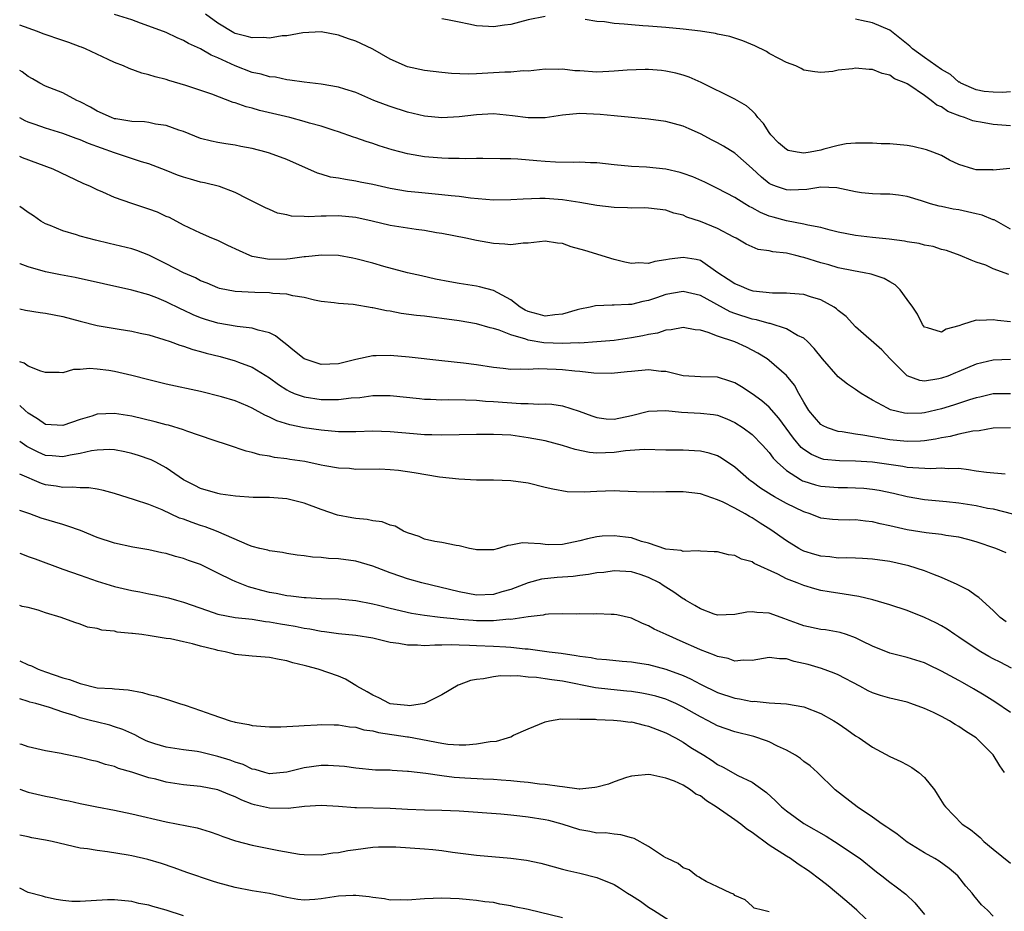
# Model space of a CAD drawing. Units: inches. Extents: x 2640000 to 2643000, y 1503000 to 1506000.
# Drawn here: x 2640000 to 2640114, y 1504715 to 1504818 of the extents above; entities that cross this region are included whole.
import ezdxf

# ---------------------------------------------------------------- set-up
doc = ezdxf.new("R2010")
doc.units = ezdxf.units.IN
doc.header["$MEASUREMENT"] = 0
doc.layers.add('LD26401503_2ft', color=254, linetype='Continuous')

msp = doc.modelspace()

# ---------------------------------------------------------------- linework, layer by layer
at = {"layer": 'LD26401503_2ft'}
for points, elevation in [([(2640115, 1504794.07), (2640113.12, 1504795.12), (2640113, 1504795.15), (2640111.69, 1504795.69), (2640111, 1504795.85), (2640109, 1504796.28), (2640108.36, 1504796.36), (2640107, 1504796.68), (2640106.72, 1504796.72), (2640105.7, 1504797), (2640104.65, 1504797.35), (2640103, 1504797.84), (2640101.99, 1504797.99), (2640101, 1504798.11), (2640099.9, 1504798.1), (2640099, 1504798.16), (2640097.72, 1504798.28), (2640097, 1504798.38), (2640094.84, 1504798.84), (2640093, 1504798.92), (2640091.34, 1504798.66), (2640089.41, 1504798.59), (2640089, 1504798.6), (2640087.82, 1504799), (2640087.23, 1504799.23), (2640087, 1504799.34), (2640086.08, 1504800.08), (2640085, 1504801.08), (2640083, 1504802.88), (2640081.7, 1504803.7), (2640081, 1504804.09), (2640080.38, 1504804.38), (2640079, 1504805.13), (2640077.69, 1504805.69), (2640077, 1504806), (2640075, 1504806.53), (2640073, 1504806.82), (2640071.02, 1504807.02), (2640069, 1504807.19), (2640067.36, 1504807.36), (2640065, 1504807.47), (2640063, 1504807.28), (2640061, 1504806.97), (2640059, 1504806.96), (2640057.2, 1504807.2), (2640055, 1504807.43), (2640053, 1504807.34), (2640051, 1504807.09), (2640049, 1504806.98), (2640047, 1504807.18), (2640045, 1504807.65), (2640043, 1504808.28), (2640042.47, 1504808.47), (2640041.12, 1504809), (2640039, 1504809.9), (2640037.72, 1504810.29), (2640037, 1504810.53), (2640035, 1504810.88), (2640033, 1504811.12), (2640031.36, 1504811.36), (2640031, 1504811.38), (2640029.68, 1504811.68), (2640029, 1504811.74), (2640028.04, 1504812.04), (2640027, 1504812.25), (2640025, 1504813), (2640023, 1504813.92), (2640022.24, 1504814.24), (2640021, 1504814.97), (2640019.6, 1504815.6), (2640019, 1504815.96), (2640018.26, 1504816.26), (2640017, 1504816.86), (2640015, 1504817.63), (2640014.03, 1504817.97), (2640013, 1504818.33), (2640011, 1504818.97)], 8950), ([(2640114.91, 1504801.09), (2640113, 1504800.92), (2640112.93, 1504800.93), (2640111, 1504800.94), (2640110.75, 1504801), (2640109, 1504801.57), (2640107.92, 1504802.08), (2640107, 1504802.59), (2640106, 1504803), (2640105.26, 1504803.26), (2640103.66, 1504803.66), (2640103, 1504803.76), (2640101, 1504803.96), (2640099.97, 1504803.97), (2640099, 1504804.05), (2640097, 1504804.05), (2640095.94, 1504803.94), (2640095, 1504803.76), (2640093.34, 1504803.34), (2640093, 1504803.24), (2640091.73, 1504803), (2640091, 1504802.88), (2640090.25, 1504803), (2640089.2, 1504803.2), (2640089, 1504803.29), (2640088.08, 1504804.08), (2640087.19, 1504805), (2640087, 1504805.26), (2640086.32, 1504806.32), (2640085.68, 1504807), (2640085.4, 1504807.4), (2640085, 1504807.79), (2640084.35, 1504808.35), (2640083, 1504809.13), (2640079.08, 1504811.08), (2640077.69, 1504811.69), (2640077, 1504811.94), (2640076.17, 1504812.17), (2640075, 1504812.41), (2640074.48, 1504812.48), (2640073, 1504812.57), (2640072.58, 1504812.58), (2640070.51, 1504812.51), (2640069, 1504812.38), (2640068.37, 1504812.37), (2640067, 1504812.29), (2640065, 1504812.42), (2640064.43, 1504812.43), (2640063, 1504812.63), (2640062.59, 1504812.59), (2640061, 1504812.62), (2640059, 1504812.41), (2640058.42, 1504812.42), (2640057, 1504812.27), (2640056.29, 1504812.29), (2640055, 1504812.18), (2640053, 1504812.08), (2640052.05, 1504812.05), (2640050.13, 1504812.13), (2640049, 1504812.23), (2640047, 1504812.45), (2640045, 1504812.9), (2640043, 1504813.79), (2640041, 1504814.93), (2640039.6, 1504815.6), (2640039, 1504815.88), (2640038.15, 1504816.15), (2640037, 1504816.56), (2640035, 1504816.95), (2640032.85, 1504816.85), (2640031, 1504816.51), (2640030.48, 1504816.48), (2640029, 1504816.23), (2640028.29, 1504816.29), (2640027, 1504816.26), (2640026.42, 1504816.42), (2640025, 1504816.77), (2640024.84, 1504816.84), (2640023, 1504817.95), (2640021.57, 1504819)], 8952), ([(2640061, 1504818.72), (2640059, 1504818.35), (2640057, 1504817.81), (2640056.28, 1504817.72), (2640055, 1504817.52), (2640054.42, 1504817.58), (2640053, 1504817.66), (2640052.14, 1504817.86), (2640051, 1504818.08), (2640049.64, 1504818.36), (2640049, 1504818.47)], 8954), ([(2640114.8, 1504788.8), (2640113, 1504789.46), (2640112.14, 1504789.86), (2640111, 1504790.22), (2640110.44, 1504790.44), (2640109.16, 1504791), (2640107.58, 1504791.58), (2640107, 1504791.7), (2640106.03, 1504792.03), (2640105, 1504792.2), (2640104.39, 1504792.39), (2640103, 1504792.6), (2640102.68, 1504792.68), (2640100.9, 1504792.9), (2640099, 1504793.08), (2640097, 1504793.31), (2640095, 1504793.7), (2640094.07, 1504793.93), (2640093, 1504794.23), (2640091.49, 1504794.51), (2640091, 1504794.65), (2640089, 1504795.01), (2640087.45, 1504795.45), (2640087, 1504795.58), (2640085.98, 1504795.98), (2640085, 1504796.54), (2640084.68, 1504796.68), (2640084.15, 1504797), (2640083, 1504797.74), (2640081, 1504798.78), (2640080.52, 1504799), (2640079.51, 1504799.51), (2640078.13, 1504800.13), (2640077, 1504800.53), (2640076.64, 1504800.63), (2640075, 1504801.02), (2640072.75, 1504801.25), (2640071, 1504801.33), (2640069, 1504801.52), (2640067, 1504801.74), (2640066.25, 1504801.75), (2640065, 1504801.82), (2640064.22, 1504801.78), (2640062.18, 1504801.82), (2640061, 1504801.89), (2640060.01, 1504801.99), (2640057.83, 1504802.17), (2640057, 1504802.2), (2640055.77, 1504802.23), (2640053.76, 1504802.24), (2640053, 1504802.26), (2640051.78, 1504802.22), (2640051, 1504802.26), (2640049.76, 1504802.24), (2640049, 1504802.28), (2640047, 1504802.44), (2640045, 1504802.78), (2640043.25, 1504803.25), (2640041.73, 1504803.73), (2640041, 1504803.98), (2640040.22, 1504804.22), (2640039, 1504804.66), (2640038.74, 1504804.74), (2640037, 1504805.34), (2640036.51, 1504805.49), (2640035, 1504805.99), (2640033.65, 1504806.35), (2640033, 1504806.56), (2640031.34, 1504807), (2640027.84, 1504807.84), (2640027, 1504808.08), (2640026.27, 1504808.27), (2640025, 1504808.72), (2640024.77, 1504808.77), (2640022.29, 1504809.71), (2640019.27, 1504810.73), (2640017.31, 1504811.31), (2640017, 1504811.42), (2640015.72, 1504811.72), (2640015, 1504811.98), (2640014.16, 1504812.16), (2640012.69, 1504812.69), (2640012.03, 1504813), (2640011, 1504813.41), (2640010.26, 1504813.74), (2640007.62, 1504815), (2640007.18, 1504815.18), (2640007, 1504815.23), (2640005.72, 1504815.72), (2640005, 1504815.94), (2640002.73, 1504816.73), (2640002.07, 1504817), (2640000, 1504817.73)], 8948), ([(2640115, 1504806.04), (2640113, 1504806.2), (2640111.53, 1504806.47), (2640111, 1504806.55), (2640110.63, 1504806.63), (2640109.66, 1504807), (2640109.15, 1504807.15), (2640107.71, 1504807.71), (2640107, 1504808.24), (2640106.44, 1504808.44), (2640105.79, 1504809), (2640105, 1504809.56), (2640103.21, 1504810.79), (2640103, 1504810.91), (2640102.85, 1504811), (2640101.52, 1504811.52), (2640101, 1504811.91), (2640100.11, 1504812.11), (2640099, 1504812.58), (2640098.58, 1504812.58), (2640097, 1504812.72), (2640096.66, 1504812.66), (2640095, 1504812.51), (2640094.36, 1504812.36), (2640093, 1504812.25), (2640092.3, 1504812.3), (2640091, 1504812.52), (2640090.71, 1504812.71), (2640090.08, 1504813), (2640089, 1504813.41), (2640088.18, 1504813.82), (2640087, 1504814.46), (2640086.66, 1504814.66), (2640085.34, 1504815.34), (2640083.93, 1504815.93), (2640083, 1504816.23), (2640082.41, 1504816.41), (2640081, 1504816.69), (2640080.76, 1504816.76), (2640079, 1504817.02), (2640077, 1504817.27), (2640075, 1504817.46), (2640073, 1504817.6), (2640072.33, 1504817.67), (2640071, 1504817.75), (2640070.14, 1504817.86), (2640069, 1504817.94), (2640067.89, 1504818.11), (2640067, 1504818.17), (2640065.62, 1504818.38)], 8954), ([(2640115, 1504809.99), (2640114.07, 1504809.93), (2640113, 1504809.94), (2640111.96, 1504810.04), (2640111, 1504810.21), (2640110.47, 1504810.47), (2640109.23, 1504811), (2640109.1, 1504811.1), (2640109, 1504811.13), (2640108.02, 1504812.02), (2640107, 1504812.57), (2640105, 1504813.99), (2640103.63, 1504815), (2640103.31, 1504815.31), (2640101, 1504817.13), (2640099, 1504818), (2640097.72, 1504818.28), (2640097, 1504818.41)], 8956), ([(2640115, 1504783.29), (2640113.47, 1504783.47), (2640113, 1504783.55), (2640111.45, 1504783.45), (2640111, 1504783.49), (2640109.41, 1504783), (2640109, 1504782.85), (2640107.54, 1504782.46), (2640107, 1504782.11), (2640105.38, 1504782.62), (2640105, 1504782.69), (2640104.77, 1504783), (2640104.19, 1504784.19), (2640103.67, 1504785), (2640103, 1504785.88), (2640102.21, 1504787), (2640101.6, 1504787.6), (2640101, 1504787.93), (2640100.33, 1504788.33), (2640098.84, 1504788.84), (2640098.03, 1504789), (2640096.79, 1504789.21), (2640095, 1504789.58), (2640093.91, 1504789.91), (2640093, 1504790.16), (2640091, 1504790.78), (2640090.8, 1504790.8), (2640090.07, 1504791), (2640089, 1504791.25), (2640087.41, 1504791.41), (2640087, 1504791.53), (2640085.71, 1504791.71), (2640085, 1504791.99), (2640084.32, 1504792.32), (2640083.14, 1504793), (2640082.87, 1504793.13), (2640081, 1504794.14), (2640079, 1504794.96), (2640077.45, 1504795.46), (2640077, 1504795.67), (2640075.92, 1504795.92), (2640075, 1504796.25), (2640073, 1504796.5), (2640072.53, 1504796.53), (2640071, 1504796.5), (2640070.54, 1504796.54), (2640069, 1504796.57), (2640067, 1504796.81), (2640065, 1504797.16), (2640063, 1504797.47), (2640061, 1504797.63), (2640060.37, 1504797.63), (2640058.45, 1504797.55), (2640057, 1504797.44), (2640055, 1504797.43), (2640052.33, 1504797.67), (2640051, 1504797.84), (2640050.08, 1504797.92), (2640049, 1504798.04), (2640046.29, 1504798.29), (2640045, 1504798.43), (2640043, 1504798.76), (2640041, 1504799.22), (2640039.52, 1504799.52), (2640039, 1504799.64), (2640037.8, 1504799.8), (2640037, 1504799.97), (2640036.09, 1504800.09), (2640035, 1504800.44), (2640034.56, 1504800.56), (2640031, 1504802.14), (2640029, 1504802.89), (2640028.61, 1504803), (2640027, 1504803.4), (2640025.66, 1504803.66), (2640025, 1504803.8), (2640023.94, 1504803.94), (2640023, 1504804.12), (2640022.27, 1504804.27), (2640021, 1504804.59), (2640019, 1504805.37), (2640018.46, 1504805.54), (2640017, 1504806.08), (2640015.75, 1504806.25), (2640015, 1504806.42), (2640014.5, 1504806.5), (2640013, 1504806.56), (2640011.16, 1504806.84), (2640011, 1504806.87), (2640010.64, 1504807), (2640009, 1504807.75), (2640008.21, 1504808.21), (2640007, 1504808.85), (2640006.63, 1504809), (2640005, 1504809.87), (2640003, 1504810.66), (2640002.32, 1504811), (2640001.5, 1504811.5), (2640001, 1504811.76), (2640000.3, 1504812.3), (2640000, 1504812.47)], 8946), ([(2640115, 1504778.91), (2640113, 1504778.85), (2640111, 1504778.37), (2640109, 1504777.52), (2640108.62, 1504777.38), (2640107.71, 1504777), (2640107, 1504776.75), (2640106.68, 1504776.68), (2640105, 1504776.43), (2640104.49, 1504776.49), (2640103, 1504777.02), (2640101.03, 1504779), (2640100.05, 1504780.05), (2640097, 1504782.73), (2640095.91, 1504783.91), (2640095, 1504784.6), (2640094.81, 1504784.81), (2640094.54, 1504785), (2640093, 1504785.84), (2640091.79, 1504786.21), (2640091, 1504786.49), (2640089.42, 1504786.58), (2640089, 1504786.64), (2640087.39, 1504786.61), (2640085.14, 1504786.86), (2640085, 1504786.89), (2640084.67, 1504787), (2640083.51, 1504787.51), (2640083, 1504787.69), (2640082.22, 1504788.22), (2640081.02, 1504789), (2640079, 1504790.4), (2640078.52, 1504790.52), (2640077, 1504790.78), (2640075.43, 1504790.57), (2640075, 1504790.48), (2640073.7, 1504790.3), (2640073, 1504790.06), (2640071.87, 1504790.13), (2640071, 1504790.06), (2640070.22, 1504790.22), (2640069, 1504790.55), (2640065.59, 1504791.59), (2640064.02, 1504792.02), (2640063, 1504792.38), (2640062.43, 1504792.43), (2640061, 1504792.67), (2640059, 1504792.43), (2640058.42, 1504792.42), (2640057, 1504792.23), (2640056.32, 1504792.32), (2640055, 1504792.38), (2640053, 1504792.73), (2640051.78, 1504793), (2640049, 1504793.55), (2640048.36, 1504793.64), (2640047, 1504793.88), (2640046, 1504794), (2640045, 1504794.16), (2640043, 1504794.49), (2640040.92, 1504795), (2640039, 1504795.42), (2640037, 1504795.61), (2640035.57, 1504795.57), (2640035, 1504795.57), (2640033.48, 1504795.48), (2640033, 1504795.51), (2640031.56, 1504795.56), (2640031, 1504795.71), (2640029.93, 1504795.93), (2640029, 1504796.33), (2640028.52, 1504796.52), (2640027.6, 1504797), (2640026.44, 1504797.56), (2640025, 1504798.29), (2640023.19, 1504799), (2640021.45, 1504799.44), (2640021, 1504799.52), (2640019.84, 1504799.84), (2640019, 1504800.09), (2640018.31, 1504800.31), (2640017, 1504800.86), (2640015, 1504801.62), (2640014.12, 1504801.88), (2640011, 1504802.91), (2640007.98, 1504803.98), (2640007, 1504804.41), (2640006.56, 1504804.56), (2640005, 1504805.15), (2640003, 1504805.76), (2640001.79, 1504806.21), (2640001, 1504806.49), (2640000.64, 1504806.64), (2640000, 1504806.96)], 8944), ([(2640115, 1504774.95), (2640113, 1504774.93), (2640111.44, 1504774.56), (2640111, 1504774.47), (2640110.24, 1504774.24), (2640108.39, 1504773.61), (2640107, 1504773.19), (2640105, 1504772.74), (2640104.72, 1504772.71), (2640103, 1504772.66), (2640102.7, 1504772.7), (2640101.07, 1504773.07), (2640100.71, 1504773.29), (2640099, 1504774.21), (2640097.66, 1504775), (2640097.26, 1504775.26), (2640097, 1504775.46), (2640096.07, 1504776.07), (2640095, 1504776.93), (2640093.16, 1504779), (2640092.21, 1504780.21), (2640091.43, 1504781), (2640091, 1504781.39), (2640090.27, 1504781.73), (2640089, 1504782.47), (2640087.09, 1504783.09), (2640087, 1504783.1), (2640085.52, 1504783.52), (2640085, 1504783.61), (2640083, 1504784.27), (2640082.47, 1504784.47), (2640079, 1504786.34), (2640077, 1504786.83), (2640075, 1504786.47), (2640073.9, 1504786.1), (2640073, 1504785.77), (2640072.34, 1504785.66), (2640071, 1504785.31), (2640070.67, 1504785.33), (2640069, 1504785.22), (2640068.76, 1504785.24), (2640066.84, 1504785.16), (2640066.23, 1504785), (2640065, 1504784.77), (2640064.69, 1504784.69), (2640063, 1504784.19), (2640062.13, 1504784.13), (2640061, 1504783.96), (2640060.19, 1504784.19), (2640059, 1504784.48), (2640058.66, 1504784.66), (2640058.09, 1504785), (2640057, 1504785.84), (2640055, 1504786.94), (2640053.38, 1504787.38), (2640053, 1504787.45), (2640051, 1504787.75), (2640049.94, 1504787.94), (2640048.25, 1504788.25), (2640046.62, 1504788.62), (2640045, 1504789), (2640042.27, 1504789.73), (2640041, 1504790.09), (2640039, 1504790.61), (2640038.68, 1504790.68), (2640037, 1504790.98), (2640035.05, 1504791.05), (2640033.17, 1504790.83), (2640033, 1504790.83), (2640031.4, 1504790.6), (2640031, 1504790.58), (2640029, 1504790.54), (2640027, 1504790.9), (2640026.71, 1504791), (2640025.52, 1504791.52), (2640024.15, 1504792.15), (2640023, 1504792.73), (2640022.32, 1504793), (2640021, 1504793.6), (2640019, 1504794.53), (2640017.39, 1504795.39), (2640017, 1504795.54), (2640016.01, 1504796.01), (2640015, 1504796.38), (2640013.03, 1504797.03), (2640011, 1504797.73), (2640009.66, 1504798.34), (2640009, 1504798.61), (2640008.22, 1504799), (2640007.37, 1504799.37), (2640003.88, 1504801), (2640000.34, 1504802.34), (2640000, 1504802.47)], 8942), ([(2640115, 1504771), (2640113, 1504770.95), (2640111.35, 1504770.65), (2640110.62, 1504770.62), (2640109, 1504770.28), (2640108, 1504770), (2640107, 1504769.85), (2640106.3, 1504769.7), (2640105, 1504769.49), (2640104.54, 1504769.46), (2640103, 1504769.41), (2640101, 1504769.62), (2640097.84, 1504770.16), (2640097, 1504770.26), (2640095.46, 1504770.54), (2640095, 1504770.58), (2640093.76, 1504771), (2640093.24, 1504771.24), (2640093, 1504771.4), (2640092.23, 1504772.23), (2640091.59, 1504773), (2640091, 1504773.98), (2640090.43, 1504775), (2640089.94, 1504775.94), (2640089, 1504777.08), (2640087, 1504778.83), (2640086.77, 1504779), (2640085.68, 1504779.68), (2640084.35, 1504780.35), (2640083, 1504780.96), (2640081, 1504781.65), (2640079.92, 1504782.08), (2640079, 1504782.32), (2640078.38, 1504782.38), (2640077, 1504782.64), (2640075.63, 1504782.37), (2640075, 1504782.34), (2640074.01, 1504781.99), (2640073, 1504781.84), (2640072.33, 1504781.67), (2640071, 1504781.44), (2640069, 1504781.15), (2640067, 1504780.96), (2640065, 1504780.84), (2640064.85, 1504780.85), (2640063, 1504780.79), (2640060.85, 1504780.85), (2640059, 1504781.16), (2640058.73, 1504781.27), (2640057, 1504781.78), (2640055.66, 1504782.34), (2640055, 1504782.54), (2640054.62, 1504782.61), (2640053, 1504783.07), (2640051, 1504783.4), (2640049, 1504783.7), (2640047.83, 1504783.83), (2640047, 1504783.95), (2640046.05, 1504784.05), (2640044.28, 1504784.28), (2640043, 1504784.52), (2640042.57, 1504784.57), (2640041, 1504784.92), (2640040.92, 1504784.92), (2640038.7, 1504785.3), (2640037, 1504785.42), (2640036.5, 1504785.5), (2640035, 1504785.66), (2640034.2, 1504785.8), (2640033, 1504786.12), (2640031.7, 1504786.3), (2640031, 1504786.52), (2640029.4, 1504786.6), (2640029, 1504786.68), (2640027.29, 1504786.71), (2640025, 1504786.82), (2640023.18, 1504787.18), (2640023, 1504787.24), (2640021.77, 1504787.77), (2640021, 1504788.05), (2640020.39, 1504788.39), (2640019, 1504788.98), (2640017, 1504790.03), (2640015, 1504791.04), (2640013.58, 1504791.58), (2640013, 1504791.77), (2640010.38, 1504792.38), (2640008.78, 1504792.78), (2640007.91, 1504793), (2640007, 1504793.26), (2640006.61, 1504793.39), (2640005, 1504793.86), (2640003.53, 1504794.47), (2640003, 1504794.67), (2640002.46, 1504795), (2640001.6, 1504795.6), (2640001, 1504795.98), (2640000.42, 1504796.42), (2640000, 1504796.68)], 8940), ([(2640114.39, 1504765.61), (2640112.2, 1504765.8), (2640111, 1504765.98), (2640110.14, 1504766.14), (2640109, 1504766.27), (2640107.75, 1504766.25), (2640107, 1504766.32), (2640105.76, 1504766.24), (2640103.66, 1504766.34), (2640103, 1504766.41), (2640102.5, 1504766.5), (2640099, 1504767), (2640097, 1504767.14), (2640095.15, 1504767.15), (2640093.34, 1504767.34), (2640093, 1504767.42), (2640091.9, 1504767.9), (2640091, 1504768.48), (2640090.72, 1504768.72), (2640089.81, 1504769.81), (2640088.12, 1504772.12), (2640087, 1504773.39), (2640086.14, 1504774.14), (2640085, 1504774.94), (2640083.76, 1504775.76), (2640083, 1504776.21), (2640082.42, 1504776.42), (2640081, 1504776.86), (2640079, 1504776.91), (2640077, 1504777.05), (2640075, 1504777.52), (2640074.46, 1504777.54), (2640073, 1504777.72), (2640071, 1504777.54), (2640070.52, 1504777.48), (2640068.7, 1504777.3), (2640066.64, 1504777.36), (2640065, 1504777.54), (2640064.43, 1504777.57), (2640063, 1504777.71), (2640062.25, 1504777.75), (2640060.17, 1504777.83), (2640059, 1504777.76), (2640058.18, 1504777.82), (2640057, 1504777.76), (2640056.11, 1504777.89), (2640055, 1504778), (2640053, 1504778.32), (2640051.5, 1504778.5), (2640049, 1504778.77), (2640045.21, 1504779.21), (2640043, 1504779.4), (2640041.36, 1504779.36), (2640041, 1504779.37), (2640039, 1504778.94), (2640037.46, 1504778.54), (2640037, 1504778.43), (2640035, 1504778.34), (2640033, 1504779.01), (2640031.91, 1504779.91), (2640030.8, 1504780.8), (2640030.52, 1504781), (2640029.69, 1504781.69), (2640029, 1504782.02), (2640027.66, 1504782.34), (2640027, 1504782.58), (2640025.25, 1504782.75), (2640023, 1504783.15), (2640021.58, 1504783.58), (2640021, 1504783.78), (2640020.12, 1504784.12), (2640019, 1504784.66), (2640018.76, 1504784.76), (2640017, 1504785.63), (2640015.93, 1504786.07), (2640015, 1504786.43), (2640013.02, 1504786.98), (2640006.43, 1504788.43), (2640004.75, 1504788.75), (2640003, 1504789.12), (2640001, 1504789.7), (2640000.04, 1504790.04), (2640000, 1504790.07)], 8938), ([(2640000, 1504784.8), (2640000.66, 1504784.66), (2640002.39, 1504784.39), (2640003, 1504784.32), (2640005, 1504783.93), (2640007, 1504783.37), (2640009, 1504782.87), (2640011.56, 1504782.44), (2640013, 1504782.22), (2640013.99, 1504781.99), (2640015, 1504781.78), (2640016.74, 1504781.26), (2640017.48, 1504781), (2640018.58, 1504780.58), (2640019, 1504780.47), (2640020.08, 1504780.08), (2640021, 1504779.85), (2640021.66, 1504779.66), (2640023.26, 1504779.26), (2640025, 1504778.77), (2640025.38, 1504778.62), (2640027, 1504778.02), (2640029, 1504776.79), (2640030.04, 1504776.04), (2640031, 1504775.41), (2640031.26, 1504775.26), (2640031.87, 1504775), (2640033, 1504774.59), (2640035, 1504774.29), (2640035.73, 1504774.27), (2640037, 1504774.28), (2640038.47, 1504774.47), (2640039.47, 1504774.53), (2640041, 1504774.75), (2640043, 1504774.76), (2640046.39, 1504774.39), (2640047, 1504774.34), (2640047.68, 1504774.32), (2640049, 1504774.26), (2640049.73, 1504774.27), (2640051.75, 1504774.25), (2640053, 1504774.19), (2640054.08, 1504774.08), (2640055, 1504774.04), (2640058.17, 1504773.83), (2640059, 1504773.84), (2640060.24, 1504773.76), (2640061, 1504773.79), (2640061.75, 1504773.75), (2640063, 1504773.56), (2640064.95, 1504772.95), (2640066.39, 1504772.39), (2640067, 1504772.18), (2640068.05, 1504772.05), (2640069, 1504772.02), (2640071, 1504772.44), (2640073, 1504772.95), (2640074.98, 1504773.02), (2640076.82, 1504772.82), (2640079, 1504772.71), (2640080.54, 1504772.54), (2640081, 1504772.46), (2640082.06, 1504772.06), (2640083, 1504771.63), (2640083.97, 1504771), (2640085, 1504770.22), (2640086.22, 1504769), (2640087, 1504768.14), (2640087.47, 1504767.47), (2640087.91, 1504767), (2640089, 1504766.03), (2640090.61, 1504765), (2640090.86, 1504764.86), (2640091, 1504764.81), (2640092.38, 1504764.38), (2640093, 1504764.23), (2640095, 1504764.06), (2640096.06, 1504764.06), (2640097, 1504764.04), (2640097.98, 1504763.98), (2640099, 1504763.88), (2640099.76, 1504763.76), (2640101.41, 1504763.41), (2640103, 1504763.04), (2640105, 1504762.69), (2640107.56, 1504762.44), (2640109, 1504762.28), (2640111, 1504761.97), (2640112.31, 1504761.69), (2640113, 1504761.58), (2640115.23, 1504761)], 8936), ([(2640114.48, 1504756.48), (2640113.29, 1504757), (2640111, 1504757.77), (2640110.05, 1504758.05), (2640109, 1504758.3), (2640107.49, 1504758.51), (2640107, 1504758.61), (2640105.2, 1504758.8), (2640103, 1504759.15), (2640101.49, 1504759.49), (2640101, 1504759.62), (2640099.86, 1504759.86), (2640099, 1504760.1), (2640098.16, 1504760.16), (2640097, 1504760.32), (2640096.29, 1504760.29), (2640095, 1504760.31), (2640094.35, 1504760.35), (2640093, 1504760.5), (2640091.74, 1504761), (2640091, 1504761.23), (2640089, 1504762.23), (2640087.62, 1504763), (2640087.21, 1504763.21), (2640085.98, 1504763.98), (2640085, 1504764.73), (2640084.83, 1504764.83), (2640084.63, 1504765), (2640083, 1504766.45), (2640081.47, 1504767.47), (2640081, 1504767.74), (2640080.04, 1504768.04), (2640079, 1504768.29), (2640078.34, 1504768.34), (2640077, 1504768.39), (2640075, 1504768.41), (2640072.47, 1504768.47), (2640070.32, 1504768.32), (2640069, 1504768.13), (2640067, 1504768.06), (2640066.13, 1504768.13), (2640064.47, 1504768.47), (2640063, 1504768.96), (2640061, 1504769.47), (2640059, 1504769.85), (2640057, 1504770.13), (2640055, 1504770.24), (2640053, 1504770.22), (2640051, 1504770.18), (2640049, 1504770.16), (2640047.82, 1504770.18), (2640047, 1504770.2), (2640045.7, 1504770.3), (2640043, 1504770.54), (2640041, 1504770.6), (2640039, 1504770.54), (2640037, 1504770.55), (2640035, 1504770.71), (2640033, 1504771), (2640031.35, 1504771.35), (2640029.83, 1504771.82), (2640029, 1504772.24), (2640028.45, 1504772.45), (2640027, 1504773.29), (2640026.49, 1504773.51), (2640025, 1504774.12), (2640023.42, 1504774.58), (2640021, 1504775.2), (2640017, 1504776.08), (2640015, 1504776.56), (2640013, 1504777.07), (2640011, 1504777.53), (2640010.35, 1504777.65), (2640009, 1504777.82), (2640008.12, 1504777.88), (2640007, 1504777.76), (2640006.25, 1504777.75), (2640005, 1504777.38), (2640004.6, 1504777.4), (2640003, 1504777.41), (2640002.44, 1504777.56), (2640001, 1504778.17), (2640000.51, 1504778.51), (2640000, 1504778.65)], 8934), ([(2640114.5, 1504748.5), (2640113.81, 1504749), (2640113, 1504749.79), (2640111.31, 1504751.31), (2640111, 1504751.5), (2640110.14, 1504752.14), (2640108.82, 1504752.82), (2640107, 1504753.64), (2640106, 1504754), (2640105, 1504754.4), (2640103.18, 1504755), (2640101, 1504755.47), (2640099, 1504755.74), (2640097.83, 1504755.83), (2640097, 1504755.86), (2640095.92, 1504755.92), (2640095, 1504755.89), (2640094.02, 1504756.02), (2640093, 1504756.09), (2640092.29, 1504756.29), (2640091, 1504756.7), (2640090.79, 1504756.79), (2640090.42, 1504757), (2640089, 1504757.87), (2640087.17, 1504759.17), (2640085.94, 1504759.94), (2640085, 1504760.55), (2640084.69, 1504760.69), (2640084.19, 1504761), (2640083, 1504761.66), (2640081.63, 1504762.37), (2640081, 1504762.65), (2640079, 1504763.32), (2640077, 1504763.57), (2640075, 1504763.57), (2640073.53, 1504763.53), (2640071.58, 1504763.58), (2640069.66, 1504763.66), (2640069, 1504763.67), (2640067, 1504763.61), (2640065.53, 1504763.53), (2640063.56, 1504763.56), (2640061.86, 1504763.86), (2640061, 1504764.09), (2640059, 1504764.58), (2640057, 1504764.86), (2640055, 1504764.93), (2640053, 1504764.94), (2640050.96, 1504765.04), (2640048.72, 1504765.28), (2640045.79, 1504765.79), (2640043.96, 1504766.04), (2640043, 1504766.14), (2640041.79, 1504766.21), (2640039, 1504766.16), (2640038.26, 1504766.26), (2640037, 1504766.3), (2640035.43, 1504766.57), (2640035, 1504766.67), (2640033.08, 1504767.08), (2640031.34, 1504767.34), (2640031, 1504767.41), (2640029.56, 1504767.56), (2640029, 1504767.7), (2640027.86, 1504767.86), (2640027, 1504768.14), (2640026.3, 1504768.3), (2640024.24, 1504769), (2640022.44, 1504769.56), (2640019.4, 1504770.6), (2640019, 1504770.75), (2640017.29, 1504771.29), (2640017, 1504771.35), (2640015.71, 1504771.71), (2640013, 1504772.36), (2640011, 1504772.67), (2640009, 1504772.57), (2640008.37, 1504772.37), (2640007, 1504771.97), (2640005, 1504771.27), (2640003, 1504771.4), (2640002.06, 1504772.06), (2640001, 1504772.69), (2640000.63, 1504773), (2640000, 1504773.6)], 8932), ([(2640115.11, 1504743.11), (2640113.8, 1504743.8), (2640113, 1504744.19), (2640112.47, 1504744.47), (2640111.55, 1504745), (2640111, 1504745.34), (2640109, 1504746.7), (2640108.52, 1504747), (2640107.63, 1504747.63), (2640107, 1504748), (2640106.35, 1504748.35), (2640105, 1504748.99), (2640103, 1504749.8), (2640101, 1504750.46), (2640099.02, 1504751.02), (2640097.41, 1504751.41), (2640095.69, 1504751.69), (2640093.95, 1504751.95), (2640093, 1504752.12), (2640092.3, 1504752.3), (2640091, 1504752.68), (2640090.23, 1504753), (2640089, 1504753.49), (2640088, 1504754), (2640085.25, 1504755.25), (2640085, 1504755.43), (2640083.77, 1504755.77), (2640083, 1504756.17), (2640082.25, 1504756.25), (2640081, 1504756.59), (2640080.62, 1504756.62), (2640079, 1504756.67), (2640078.73, 1504756.73), (2640077, 1504756.66), (2640076.76, 1504756.76), (2640075, 1504756.92), (2640073, 1504757.62), (2640072.18, 1504757.82), (2640071, 1504758.22), (2640070.3, 1504758.3), (2640069, 1504758.48), (2640067.59, 1504758.41), (2640067, 1504758.34), (2640065.89, 1504758.11), (2640065, 1504757.88), (2640063, 1504757.46), (2640061.43, 1504757.43), (2640061, 1504757.45), (2640060.46, 1504757.54), (2640059, 1504757.62), (2640058.36, 1504757.64), (2640057, 1504757.38), (2640056.65, 1504757.35), (2640055.58, 1504757), (2640055, 1504756.84), (2640053, 1504756.84), (2640052.87, 1504756.87), (2640052.22, 1504757), (2640051, 1504757.3), (2640050.66, 1504757.34), (2640049, 1504757.69), (2640048.18, 1504757.82), (2640047, 1504758.09), (2640046.37, 1504758.37), (2640045, 1504758.8), (2640044.56, 1504759), (2640043.57, 1504759.57), (2640043, 1504759.7), (2640042.08, 1504760.08), (2640041, 1504760.19), (2640040.34, 1504760.34), (2640039, 1504760.48), (2640038.55, 1504760.55), (2640036.88, 1504760.88), (2640035, 1504761.52), (2640033, 1504762.27), (2640031, 1504762.76), (2640029, 1504762.9), (2640027.08, 1504762.92), (2640025.05, 1504763.05), (2640023.31, 1504763.31), (2640023, 1504763.37), (2640021, 1504763.97), (2640020.32, 1504764.32), (2640019, 1504764.97), (2640017, 1504766.36), (2640015.82, 1504767), (2640015.27, 1504767.27), (2640013.79, 1504767.79), (2640013, 1504768.03), (2640012.22, 1504768.22), (2640011, 1504768.44), (2640010.47, 1504768.47), (2640009, 1504768.42), (2640008.33, 1504768.33), (2640007, 1504768.03), (2640005.84, 1504767.84), (2640005, 1504767.65), (2640003.76, 1504767.76), (2640003, 1504767.8), (2640002.16, 1504768.16), (2640000.84, 1504768.84), (2640000, 1504769.41)], 8930), ([(2640115, 1504737.95), (2640113.19, 1504739.19), (2640111.96, 1504739.96), (2640110.72, 1504740.72), (2640109.43, 1504741.43), (2640109, 1504741.68), (2640107, 1504742.77), (2640105.48, 1504743.48), (2640105, 1504743.73), (2640104.02, 1504744.02), (2640103, 1504744.36), (2640101, 1504744.86), (2640099, 1504745.66), (2640097.77, 1504746.23), (2640097, 1504746.63), (2640095.95, 1504747), (2640095.24, 1504747.24), (2640093.54, 1504747.54), (2640093, 1504747.61), (2640091, 1504748.02), (2640090.27, 1504748.27), (2640089, 1504748.77), (2640088.82, 1504748.82), (2640087, 1504749.49), (2640085.55, 1504749.55), (2640085, 1504749.66), (2640084.38, 1504749.62), (2640083, 1504749.32), (2640081, 1504749.27), (2640080.61, 1504749.39), (2640079, 1504749.98), (2640078.36, 1504750.36), (2640077.28, 1504751), (2640077.11, 1504751.11), (2640077, 1504751.16), (2640075.93, 1504751.93), (2640074.7, 1504752.7), (2640074.25, 1504753), (2640073, 1504753.63), (2640072.03, 1504753.97), (2640071, 1504754.3), (2640069, 1504754.41), (2640067.78, 1504754.22), (2640067, 1504754.15), (2640066.03, 1504753.97), (2640065, 1504753.86), (2640064.24, 1504753.76), (2640062.38, 1504753.62), (2640060.58, 1504753.42), (2640059, 1504753), (2640057, 1504752.25), (2640055.96, 1504751.96), (2640055, 1504751.67), (2640053, 1504751.59), (2640051, 1504751.95), (2640046.67, 1504753), (2640045, 1504753.48), (2640044.25, 1504753.75), (2640043, 1504754.17), (2640041, 1504754.95), (2640039, 1504755.54), (2640037, 1504755.8), (2640035.84, 1504755.84), (2640035, 1504755.93), (2640033.98, 1504755.98), (2640033, 1504756.13), (2640032.21, 1504756.21), (2640031, 1504756.41), (2640030.51, 1504756.51), (2640029, 1504756.72), (2640028.8, 1504756.8), (2640027.87, 1504757), (2640027, 1504757.22), (2640026.67, 1504757.33), (2640022.86, 1504759), (2640021.51, 1504759.51), (2640021, 1504759.66), (2640020, 1504760), (2640019, 1504760.39), (2640018.53, 1504760.53), (2640016.53, 1504761.47), (2640015, 1504762.08), (2640013.34, 1504762.66), (2640011, 1504763.38), (2640009.73, 1504763.73), (2640009, 1504763.88), (2640008.04, 1504764.04), (2640007, 1504764.03), (2640006.13, 1504764.13), (2640005, 1504764.06), (2640004.22, 1504764.22), (2640003, 1504764.39), (2640002.54, 1504764.54), (2640000, 1504765.62)], 8928), ([(2640114.31, 1504731), (2640113.76, 1504731.76), (2640113, 1504733.03), (2640111.03, 1504735), (2640109.78, 1504735.78), (2640109, 1504736.34), (2640108.57, 1504736.57), (2640107.92, 1504737), (2640107, 1504737.49), (2640106.06, 1504737.94), (2640105, 1504738.41), (2640103.43, 1504739), (2640103, 1504739.14), (2640101, 1504739.62), (2640099.92, 1504739.92), (2640099, 1504740.24), (2640098.47, 1504740.47), (2640097.52, 1504741), (2640095, 1504742.35), (2640094.54, 1504742.54), (2640093.06, 1504743.06), (2640091.52, 1504743.52), (2640089.89, 1504743.89), (2640089, 1504744.17), (2640088.17, 1504744.17), (2640087, 1504744.34), (2640085, 1504743.99), (2640084.02, 1504744.02), (2640083, 1504743.93), (2640082.21, 1504744.21), (2640081, 1504744.45), (2640080.63, 1504744.63), (2640079, 1504745.23), (2640078.59, 1504745.41), (2640077, 1504746.13), (2640075.02, 1504747), (2640073.64, 1504747.64), (2640073, 1504748.02), (2640072.28, 1504748.28), (2640071, 1504748.89), (2640069.3, 1504749.3), (2640069, 1504749.34), (2640068.66, 1504749.34), (2640067, 1504749.41), (2640066.61, 1504749.39), (2640065, 1504749.41), (2640064.61, 1504749.39), (2640063, 1504749.42), (2640061.37, 1504749.37), (2640061, 1504749.32), (2640060.75, 1504749.25), (2640059, 1504749.07), (2640057, 1504748.77), (2640056.78, 1504748.78), (2640055, 1504748.59), (2640054.61, 1504748.61), (2640053, 1504748.6), (2640052.62, 1504748.62), (2640051, 1504748.77), (2640050.78, 1504748.78), (2640048.79, 1504749), (2640047, 1504749.22), (2640045.46, 1504749.46), (2640043, 1504750.01), (2640041.63, 1504750.37), (2640041, 1504750.52), (2640039, 1504750.92), (2640037, 1504751.1), (2640035, 1504751.15), (2640033.26, 1504751.26), (2640033, 1504751.26), (2640031.46, 1504751.46), (2640031, 1504751.49), (2640029.76, 1504751.76), (2640029, 1504751.9), (2640028.12, 1504752.12), (2640027, 1504752.44), (2640026.55, 1504752.55), (2640025.38, 1504753), (2640025, 1504753.16), (2640024.67, 1504753.33), (2640023, 1504754.14), (2640021, 1504755.14), (2640019.61, 1504755.61), (2640019, 1504755.85), (2640018.07, 1504756.07), (2640017, 1504756.4), (2640016.49, 1504756.49), (2640015, 1504756.83), (2640013.15, 1504757.15), (2640011, 1504757.61), (2640009, 1504758.27), (2640007.07, 1504759.07), (2640005.6, 1504759.6), (2640005, 1504759.77), (2640002.51, 1504760.51), (2640001.16, 1504761), (2640000, 1504761.39)], 8926), ([(2640000, 1504756.45), (2640000.33, 1504756.33), (2640001, 1504756.08), (2640001.81, 1504755.81), (2640005, 1504754.58), (2640007, 1504753.88), (2640009, 1504753.21), (2640011, 1504752.6), (2640013, 1504752.11), (2640013.95, 1504751.95), (2640015, 1504751.73), (2640015.63, 1504751.63), (2640017.28, 1504751.28), (2640018.19, 1504751), (2640019, 1504750.78), (2640021.78, 1504749.78), (2640023, 1504749.37), (2640025, 1504749), (2640027, 1504748.78), (2640028.54, 1504748.53), (2640029, 1504748.5), (2640030.26, 1504748.26), (2640031, 1504748.14), (2640031.97, 1504747.97), (2640033, 1504747.76), (2640033.67, 1504747.67), (2640035, 1504747.4), (2640035.37, 1504747.37), (2640037, 1504747.14), (2640039, 1504746.95), (2640041, 1504746.61), (2640043, 1504746.13), (2640044, 1504746), (2640045, 1504745.8), (2640046.18, 1504745.82), (2640047, 1504745.74), (2640048.18, 1504745.82), (2640049, 1504745.8), (2640050.16, 1504745.84), (2640051, 1504745.81), (2640052.21, 1504745.79), (2640053, 1504745.74), (2640055, 1504745.67), (2640056.43, 1504745.57), (2640057, 1504745.55), (2640058.65, 1504745.35), (2640059, 1504745.34), (2640061.46, 1504745), (2640062.84, 1504744.84), (2640064.59, 1504744.59), (2640065, 1504744.49), (2640066.33, 1504744.33), (2640067, 1504744.19), (2640068.1, 1504744.1), (2640069.92, 1504743.92), (2640071, 1504743.83), (2640071.71, 1504743.71), (2640073, 1504743.52), (2640075, 1504742.99), (2640077, 1504742.24), (2640077.86, 1504741.86), (2640079, 1504741.24), (2640081, 1504740.28), (2640083, 1504739.61), (2640083.55, 1504739.55), (2640085, 1504739.24), (2640085.26, 1504739.26), (2640087, 1504739.07), (2640089, 1504738.96), (2640091, 1504738.61), (2640093, 1504737.86), (2640094.49, 1504737), (2640095, 1504736.68), (2640095.99, 1504735.99), (2640097, 1504735.26), (2640097.44, 1504735), (2640099, 1504733.94), (2640101, 1504732.87), (2640102.26, 1504732.26), (2640103, 1504731.87), (2640103.56, 1504731.56), (2640104.35, 1504731), (2640105, 1504730.43), (2640106.17, 1504729), (2640106.5, 1504728.5), (2640107.26, 1504727.26), (2640107.44, 1504727), (2640109.4, 1504725), (2640110.37, 1504724.37), (2640111, 1504723.83), (2640111.46, 1504723.46), (2640111.91, 1504723), (2640113, 1504722.08), (2640115, 1504720.47)], 8924), ([(2640113, 1504714.33), (2640112.33, 1504715), (2640111.65, 1504715.65), (2640110.73, 1504716.73), (2640110.53, 1504717), (2640109.8, 1504717.8), (2640108.89, 1504719), (2640107.87, 1504719.87), (2640106.71, 1504720.7), (2640106.22, 1504721), (2640105, 1504721.68), (2640103, 1504722.92), (2640101.83, 1504723.83), (2640101, 1504724.4), (2640100.66, 1504724.66), (2640100.11, 1504725), (2640099, 1504725.82), (2640097.2, 1504727), (2640094.66, 1504729), (2640092.59, 1504731), (2640091.76, 1504731.76), (2640091, 1504732.27), (2640090.61, 1504732.61), (2640090.03, 1504733), (2640089, 1504733.57), (2640087.95, 1504734.05), (2640087, 1504734.55), (2640086.68, 1504734.68), (2640085.19, 1504735.19), (2640083, 1504735.73), (2640081, 1504736.42), (2640079.9, 1504737), (2640079, 1504737.45), (2640077, 1504738.59), (2640076.14, 1504739), (2640075.35, 1504739.35), (2640075, 1504739.49), (2640073.84, 1504739.84), (2640073, 1504740.05), (2640072.2, 1504740.2), (2640071, 1504740.39), (2640070.45, 1504740.45), (2640068.62, 1504740.62), (2640066.83, 1504740.83), (2640063, 1504741.61), (2640061.76, 1504741.76), (2640061, 1504741.88), (2640059.99, 1504742.01), (2640059, 1504742.06), (2640057.8, 1504742.2), (2640057, 1504742.18), (2640055.79, 1504742.21), (2640055, 1504742.11), (2640053.85, 1504741.85), (2640053, 1504741.78), (2640052.32, 1504741.68), (2640051, 1504741.16), (2640050.88, 1504741.12), (2640049, 1504740), (2640047, 1504739), (2640045.25, 1504738.75), (2640045, 1504738.76), (2640043, 1504738.98), (2640042.92, 1504739), (2640041.67, 1504739.67), (2640041, 1504739.96), (2640040.34, 1504740.34), (2640039.13, 1504741), (2640039, 1504741.1), (2640037.81, 1504741.81), (2640037, 1504742.18), (2640034.65, 1504743), (2640033.33, 1504743.33), (2640033, 1504743.43), (2640031.72, 1504743.72), (2640031, 1504743.96), (2640030.1, 1504744.1), (2640029, 1504744.33), (2640027, 1504744.49), (2640025, 1504744.71), (2640024.76, 1504744.76), (2640023.86, 1504745), (2640023, 1504745.15), (2640022.78, 1504745.22), (2640021, 1504745.64), (2640020.06, 1504745.94), (2640019, 1504746.15), (2640017.49, 1504746.51), (2640017, 1504746.56), (2640015.13, 1504746.87), (2640014.16, 1504747), (2640013.11, 1504747.11), (2640013, 1504747.14), (2640011.3, 1504747.3), (2640011, 1504747.38), (2640009.52, 1504747.52), (2640009, 1504747.7), (2640007.88, 1504747.88), (2640007, 1504748.22), (2640006.39, 1504748.39), (2640004.81, 1504749), (2640003, 1504749.51), (2640002.16, 1504749.84), (2640001, 1504750.15), (2640000.28, 1504750.28), (2640000, 1504750.37)], 8922), ([(2640000, 1504743.96), (2640001, 1504743.5), (2640001.38, 1504743.38), (2640002.15, 1504743), (2640003, 1504742.67), (2640005, 1504742), (2640005.8, 1504741.8), (2640007, 1504741.31), (2640009, 1504740.84), (2640010.74, 1504740.74), (2640011, 1504740.69), (2640012.58, 1504740.58), (2640014.27, 1504740.27), (2640015, 1504740.05), (2640015.86, 1504739.86), (2640017, 1504739.49), (2640017.4, 1504739.4), (2640018.56, 1504739), (2640019.19, 1504738.8), (2640021, 1504738.2), (2640022.29, 1504737.71), (2640024.42, 1504737), (2640024.88, 1504736.88), (2640025, 1504736.84), (2640026.58, 1504736.58), (2640027, 1504736.46), (2640029, 1504736.31), (2640030.3, 1504736.3), (2640032.4, 1504736.4), (2640033, 1504736.46), (2640034.52, 1504736.52), (2640035, 1504736.56), (2640036.51, 1504736.51), (2640037, 1504736.52), (2640038.29, 1504736.29), (2640039, 1504736.25), (2640039.96, 1504735.96), (2640041, 1504735.82), (2640041.64, 1504735.64), (2640045, 1504735.14), (2640045.13, 1504735.13), (2640049, 1504734.39), (2640049.7, 1504734.3), (2640051, 1504734.22), (2640051.79, 1504734.21), (2640053, 1504734.33), (2640054.6, 1504734.6), (2640055.35, 1504734.65), (2640056.62, 1504735), (2640057, 1504735.15), (2640057.31, 1504735.31), (2640059, 1504736.06), (2640061, 1504736.89), (2640061.49, 1504737), (2640062.79, 1504737.21), (2640063, 1504737.2), (2640064.76, 1504737.24), (2640065, 1504737.2), (2640066.83, 1504737.17), (2640067, 1504737.14), (2640068.92, 1504737.08), (2640069.77, 1504737), (2640070.85, 1504736.85), (2640071, 1504736.86), (2640072.47, 1504736.47), (2640073, 1504736.39), (2640075, 1504735.61), (2640076.13, 1504735), (2640077, 1504734.51), (2640077.91, 1504733.91), (2640079.41, 1504733), (2640080.38, 1504732.38), (2640081, 1504731.91), (2640081.63, 1504731.63), (2640083.34, 1504730.66), (2640085, 1504729.88), (2640086.67, 1504728.67), (2640087.71, 1504727.71), (2640088.41, 1504727), (2640089, 1504726.53), (2640091, 1504725.07), (2640093.59, 1504723.59), (2640094.56, 1504723), (2640095, 1504722.72), (2640097, 1504721.38), (2640097.53, 1504721), (2640099.46, 1504719.46), (2640100.08, 1504719), (2640101, 1504718.27), (2640101.74, 1504717.74), (2640102.86, 1504716.86), (2640103.88, 1504715.88), (2640105, 1504714.5)], 8920), ([(2640099.24, 1504713), (2640097.15, 1504715), (2640096.02, 1504716.02), (2640093.84, 1504717.84), (2640093, 1504718.51), (2640091.57, 1504719.57), (2640090.37, 1504720.37), (2640089.48, 1504721), (2640089, 1504721.29), (2640087, 1504722.57), (2640085, 1504724.02), (2640084.4, 1504724.4), (2640083.68, 1504725), (2640083, 1504725.5), (2640080.83, 1504727), (2640079.7, 1504727.7), (2640079, 1504728.28), (2640078.49, 1504728.49), (2640077.85, 1504729), (2640077, 1504729.54), (2640076, 1504730), (2640075, 1504730.34), (2640073.27, 1504730.73), (2640073, 1504730.75), (2640071.41, 1504730.59), (2640071, 1504730.56), (2640070.42, 1504730.42), (2640069, 1504729.92), (2640068.35, 1504729.65), (2640067, 1504729.28), (2640066.76, 1504729.24), (2640065, 1504729.08), (2640064.92, 1504729.08), (2640063, 1504729.33), (2640062.64, 1504729.36), (2640061, 1504729.62), (2640060.34, 1504729.66), (2640059, 1504729.84), (2640058.1, 1504729.9), (2640057, 1504730.04), (2640055.9, 1504730.1), (2640055, 1504730.19), (2640053.78, 1504730.22), (2640051.67, 1504730.33), (2640050.42, 1504730.42), (2640049, 1504730.6), (2640047.12, 1504730.88), (2640045.11, 1504731.11), (2640045, 1504731.13), (2640043.22, 1504731.22), (2640043, 1504731.25), (2640041.29, 1504731.28), (2640039, 1504731.49), (2640037.68, 1504731.68), (2640035.8, 1504731.8), (2640035, 1504731.8), (2640033, 1504731.54), (2640031, 1504731.04), (2640029, 1504730.86), (2640028.46, 1504731), (2640027.34, 1504731.34), (2640027, 1504731.39), (2640025.92, 1504731.92), (2640025, 1504732.2), (2640024.42, 1504732.42), (2640023, 1504732.86), (2640022.38, 1504733), (2640021, 1504733.35), (2640020.58, 1504733.42), (2640019, 1504733.62), (2640017, 1504733.92), (2640015.68, 1504734.32), (2640015, 1504734.54), (2640014.68, 1504734.68), (2640014, 1504735), (2640013.36, 1504735.36), (2640013, 1504735.51), (2640011.99, 1504735.99), (2640011, 1504736.31), (2640010.47, 1504736.47), (2640008.86, 1504736.86), (2640008.36, 1504737), (2640007, 1504737.35), (2640006.44, 1504737.56), (2640005, 1504738.01), (2640003.47, 1504738.53), (2640001.86, 1504739), (2640001.17, 1504739.17), (2640001, 1504739.24), (2640000, 1504739.53)], 8918), ([(2640087, 1504714.83), (2640086.21, 1504715), (2640085.25, 1504715.25), (2640085, 1504715.5), (2640084.2, 1504716.2), (2640083, 1504716.74), (2640082.88, 1504716.88), (2640082.53, 1504717), (2640081, 1504717.73), (2640079.67, 1504718.33), (2640079, 1504718.73), (2640078.86, 1504718.86), (2640078.55, 1504719), (2640077.7, 1504719.7), (2640077, 1504719.95), (2640076.42, 1504720.42), (2640075.2, 1504721), (2640075, 1504721.11), (2640074.74, 1504721.26), (2640073, 1504722.39), (2640071.32, 1504723.32), (2640071, 1504723.4), (2640069.77, 1504723.77), (2640069, 1504723.83), (2640067.98, 1504723.98), (2640067, 1504723.97), (2640066.16, 1504724.16), (2640065, 1504724.33), (2640062.95, 1504725), (2640061.42, 1504725.42), (2640061, 1504725.52), (2640059, 1504725.81), (2640058.06, 1504725.94), (2640057, 1504726.03), (2640055.84, 1504726.16), (2640051, 1504726.49), (2640049, 1504726.58), (2640047, 1504726.63), (2640045, 1504726.7), (2640043, 1504726.81), (2640039.09, 1504726.91), (2640038.9, 1504726.9), (2640037, 1504727.04), (2640035, 1504727.15), (2640033.04, 1504727.04), (2640031.17, 1504726.83), (2640029, 1504726.87), (2640027.26, 1504727.26), (2640027, 1504727.34), (2640025.78, 1504727.78), (2640025, 1504728.17), (2640024.39, 1504728.39), (2640023, 1504728.99), (2640021, 1504729.37), (2640019, 1504729.57), (2640017, 1504729.88), (2640015.79, 1504730.21), (2640015, 1504730.39), (2640013, 1504731.05), (2640011.47, 1504731.47), (2640011, 1504731.68), (2640009.94, 1504731.94), (2640009, 1504732.26), (2640008.39, 1504732.39), (2640007, 1504732.75), (2640005.12, 1504733.12), (2640004.81, 1504733.19), (2640003, 1504733.51), (2640001, 1504733.97), (2640000.23, 1504734.23), (2640000, 1504734.3)], 8916), ([(2640000, 1504729.07), (2640001, 1504728.73), (2640003, 1504728.24), (2640004.05, 1504728.05), (2640005, 1504727.82), (2640005.69, 1504727.69), (2640007, 1504727.39), (2640008.96, 1504727), (2640011, 1504726.61), (2640013, 1504726.19), (2640017, 1504725.27), (2640020.58, 1504724.58), (2640022.12, 1504724.12), (2640023, 1504723.8), (2640023.57, 1504723.57), (2640025.06, 1504723.06), (2640027, 1504722.55), (2640030.07, 1504721.93), (2640032.48, 1504721.52), (2640033, 1504721.46), (2640035, 1504721.45), (2640036.33, 1504721.67), (2640037, 1504721.73), (2640038.07, 1504721.93), (2640039, 1504722.07), (2640041, 1504722.33), (2640041.64, 1504722.36), (2640043.64, 1504722.36), (2640047, 1504722.15), (2640047.95, 1504722.05), (2640049, 1504721.96), (2640050.24, 1504721.76), (2640053, 1504721.41), (2640057, 1504721.06), (2640058.83, 1504720.83), (2640060.49, 1504720.49), (2640062.04, 1504720.04), (2640063, 1504719.79), (2640063.61, 1504719.61), (2640065, 1504719.31), (2640067, 1504718.82), (2640069, 1504717.98), (2640069.62, 1504717.62), (2640070.55, 1504717), (2640071, 1504716.73), (2640072.05, 1504716.05), (2640073, 1504715.38), (2640073.57, 1504715), (2640076.9, 1504712.9)], 8914), ([(2640063, 1504714.14), (2640059, 1504715.08), (2640057.42, 1504715.42), (2640057, 1504715.52), (2640055.72, 1504715.72), (2640055, 1504715.89), (2640053.99, 1504715.99), (2640053, 1504716.15), (2640052.21, 1504716.21), (2640051, 1504716.32), (2640049, 1504716.4), (2640047, 1504716.35), (2640045, 1504716.19), (2640044.2, 1504716.2), (2640043, 1504716.18), (2640042.34, 1504716.34), (2640041, 1504716.47), (2640040.58, 1504716.58), (2640039, 1504716.72), (2640038.72, 1504716.72), (2640037, 1504716.63), (2640035, 1504716.32), (2640034.25, 1504716.25), (2640033, 1504716.19), (2640032.27, 1504716.27), (2640031, 1504716.5), (2640029, 1504716.96), (2640027, 1504717.28), (2640025, 1504717.65), (2640023, 1504718.21), (2640022.39, 1504718.39), (2640019.4, 1504719.4), (2640017.93, 1504719.93), (2640016.44, 1504720.44), (2640014.89, 1504720.89), (2640013, 1504721.33), (2640012.6, 1504721.4), (2640010.2, 1504721.8), (2640009, 1504721.93), (2640007.88, 1504722.12), (2640007, 1504722.23), (2640003.75, 1504723), (2640003, 1504723.16), (2640001.42, 1504723.42), (2640001, 1504723.53), (2640000, 1504723.73)], 8912), ([(2640019, 1504714.37), (2640017.01, 1504715.01), (2640015.44, 1504715.44), (2640015, 1504715.58), (2640013.81, 1504715.81), (2640013, 1504716.03), (2640011, 1504716.23), (2640010.21, 1504716.21), (2640007, 1504716.03), (2640006.04, 1504716.04), (2640005, 1504716.13), (2640004.25, 1504716.24), (2640003, 1504716.51), (2640002.63, 1504716.63), (2640001, 1504717.06), (2640000, 1504717.56)], 8910)]:
    msp.add_lwpolyline(points, dxfattribs=dict(at, elevation=elevation))

doc.saveas('drawing.dxf')
